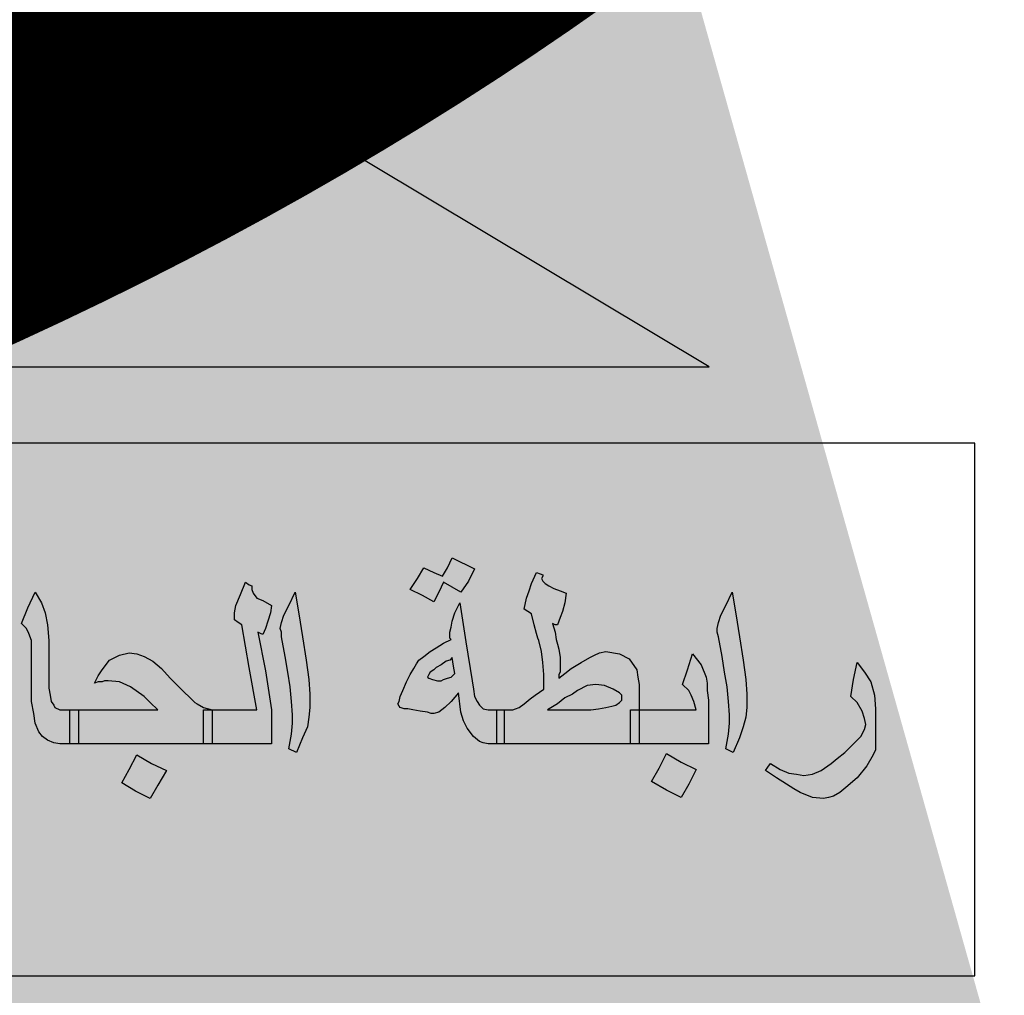
# Model space of a CAD drawing. Units: inches. Extents: x 331 to 6095, y 278 to 969.
# Drawn here: x 473 to 474, y 899 to 900 of the extents above; entities that cross this region are included whole.
import ezdxf

# ---------------------------------------------------------------- set-up
doc = ezdxf.new("R2010")
doc.units = ezdxf.units.IN
doc.header["$MEASUREMENT"] = 0
doc.styles.add('عربي', font='nasek.shx', dxfattribs={"height": 0.5})

# ---------------------------------------------------------------- blocks, each defined once
blk = doc.blocks.new('PPU1')
h = blk.add_hatch(color=256)
edge = h.paths.add_edge_path()
edge.add_ellipse((40833.03851, 30442.4981), major_axis=(1.61925, 0), ratio=0.9814198, start_angle=-50.43428, end_angle=-45.11491)
edge.add_line((40834.18119, 30441.37214), (40834.00894, 30441.54188))
edge.add_ellipse((40833.03851, 30442.4981), major_axis=(-1.37515, 0), ratio=0.9814198, start_angle=-104.20568, end_angle=134.88509, ccw=False)
edge.add_line((40833.37598, 30443.80643), (40833.37598, 30444.29659))
edge.add_ellipse((40833.03851, 30442.4981), major_axis=(-1.86335, 0), ratio=0.9814198, start_angle=259.56572, end_angle=274.89906)
edge.add_line((40832.87938, 30444.32015), (40832.90022, 30444.08146))
edge.add_ellipse((40833.03851, 30442.4981), major_axis=(1.61925, 0), ratio=0.9814198, start_angle=94.89906, end_angle=110.23239)
edge.add_line((40832.47852, 30443.98921), (40832.39411, 30444.21399))
edge.add_ellipse((40833.03851, 30442.4981), major_axis=(-1.86335, 0), ratio=0.9814198, start_angle=-69.76761, end_angle=-54.43428)
edge.add_line((40831.95471, 30443.98568), (40832.09669, 30443.79081))
edge.add_ellipse((40833.03851, 30442.4981), major_axis=(-1.61925, 0), ratio=0.9814198, start_angle=-54.43428, end_angle=-39.10094)
edge.add_line((40831.78191, 30443.50037), (40831.59248, 30443.65146))
edge.add_ellipse((40833.03851, 30442.4981), major_axis=(1.86335, 0), ratio=0.9814198, start_angle=140.89906, end_angle=156.23239)
edge.add_line((40831.33319, 30443.23513), (40831.55659, 30443.13858))
edge.add_ellipse((40833.03851, 30442.4981), major_axis=(1.61925, 0), ratio=0.9814198, start_angle=156.23239, end_angle=171.56572)
edge.add_line((40831.43677, 30442.73119), (40831.19531, 30442.76633))
edge.add_ellipse((40833.03851, 30442.4981), major_axis=(-1.86335, 0), ratio=0.9814198, start_angle=-8.43428, end_angle=6.89906)
edge.add_line((40831.18865, 30442.27843), (40831.43098, 30442.30721))
edge.add_ellipse((40833.03851, 30442.4981), major_axis=(-1.61925, 0), ratio=0.9814198, start_angle=6.89906, end_angle=22.23239)
edge.add_line((40831.53964, 30441.89682), (40831.31368, 30441.80617))
edge.add_ellipse((40833.03851, 30442.4981), major_axis=(1.86335, 0), ratio=0.9814198, start_angle=202.23239, end_angle=217.56572)
edge.add_line((40831.56151, 30441.38318), (40831.755, 30441.52923))
edge.add_ellipse((40833.03851, 30442.4981), major_axis=(-1.61925, 0), ratio=0.9814198, start_angle=37.56572, end_angle=52.89906)
edge.add_line((40832.06174, 30441.23062), (40831.91449, 30441.03955))
edge.add_ellipse((40833.03851, 30442.4981), major_axis=(-1.86335, 0), ratio=0.9814198, start_angle=52.89906, end_angle=68.23239)
edge.add_line((40832.3475, 30440.79977), (40832.43802, 30441.02225))
edge.add_ellipse((40833.03851, 30442.4981), major_axis=(-1.61925, 0), ratio=0.9814198, start_angle=68.23239, end_angle=83.56572)
edge.add_line((40832.85705, 30440.91894), (40832.82969, 30440.68089))
edge.add_ellipse((40833.03851, 30442.4981), major_axis=(-1.86335, 0), ratio=0.9814198, start_angle=83.56572, end_angle=98.89906)
edge.add_line((40833.32676, 30440.69138), (40833.289, 30440.92806))
edge.add_ellipse((40833.03851, 30442.4981), major_axis=(1.61925, 0), ratio=0.9814198, start_angle=-81.10094, end_angle=-65.76761)
edge.add_line((40833.70311, 30441.04896), (40833.8033, 30440.8305))
edge.add_ellipse((40833.03851, 30442.4981), major_axis=(1.86335, 0), ratio=0.9814198, start_angle=-65.76761, end_angle=-50.43428)
edge.add_line((40834.2254, 30441.08834), (40834.06991, 30441.27302))
h = blk.add_hatch(color=256)
h.paths.add_polyline_path([(40833.57891, 30441.7761), (40833.58413, 30441.77201), (40833.58726, 30441.77098), (40833.59143, 30441.76996), (40833.59873, 30441.76996), (40833.59873, 30441.78429), (40833.59873, 30441.79862), (40833.59143, 30441.79862), (40833.58726, 30441.79964), (40833.58413, 30441.80271), (40833.58204, 30441.80578), (40833.57996, 30441.80987), (40833.57891, 30441.81602), (40833.57787, 30441.82318), (40833.57266, 30441.85593), (40833.56744, 30441.88868), (40833.56327, 30441.88049), (40833.56119, 30441.87333), (40833.56014, 30441.86821), (40833.5591, 30441.86412), (40833.5591, 30441.86105), (40833.5591, 30441.859), (40833.56014, 30441.85798), (40833.55389, 30441.85491), (40833.54763, 30441.85081), (40833.54241, 30441.84774), (40833.5372, 30441.84365), (40833.53303, 30441.84058), (40833.53094, 30441.83751), (40833.52886, 30441.83341), (40833.52573, 30441.8283), (40833.5226, 30441.82216), (40833.51947, 30441.81499), (40833.51739, 30441.80987), (40833.51634, 30441.80578), (40833.5153, 30441.80373), (40833.51634, 30441.80169), (40833.51739, 30441.80066), (40833.52052, 30441.79964), (40833.52364, 30441.79964), (40833.52781, 30441.79862), (40833.53407, 30441.79759), (40833.54033, 30441.79657), (40833.54346, 30441.79555), (40833.54554, 30441.79555), (40833.54971, 30441.79657), (40833.55493, 30441.80066), (40833.56014, 30441.80578), (40833.5664, 30441.81295), (40833.56848, 30441.79657), (40833.57057, 30441.78941), (40833.5737, 30441.78327)])
h.paths.add_polyline_path([(40833.56014, 30441.82625), (40833.55701, 30441.82523), (40833.55389, 30441.8242), (40833.5518, 30441.82318), (40833.54867, 30441.82318), (40833.5445, 30441.8242), (40833.54137, 30441.82523), (40833.54033, 30441.82625), (40833.54137, 30441.8283), (40833.54241, 30441.83034), (40833.54554, 30441.83239), (40833.54763, 30441.83444), (40833.5518, 30441.83648), (40833.55597, 30441.83955), (40833.5591, 30441.84058), (40833.56119, 30441.84263), (40833.56223, 30441.83546), (40833.56327, 30441.82932)], flags=16)
h.paths.add_polyline_path([(40833.54971, 30441.89789), (40833.55389, 30441.90608), (40833.56119, 30441.90199), (40833.56848, 30441.89789), (40833.57474, 30441.9071), (40833.57996, 30441.91734), (40833.56119, 30441.92655), (40833.55701, 30441.91836), (40833.55284, 30441.9112), (40833.54554, 30441.91427), (40833.5372, 30441.91836), (40833.53199, 30441.90915), (40833.52573, 30441.89994), (40833.53616, 30441.89482), (40833.54554, 30441.8897)])
h.paths.add_polyline_path([(40833.4204, 30441.84365), (40833.42249, 30441.83034), (40833.42458, 30441.81806), (40833.42562, 30441.80578), (40833.42666, 30441.79452), (40833.42666, 30441.78736), (40833.42562, 30441.77815), (40833.42353, 30441.76587), (40833.42979, 30441.7628), (40833.435, 30441.77508), (40833.43917, 30441.78429), (40833.44022, 30441.79248), (40833.44126, 30441.80066), (40833.44126, 30441.81192), (40833.44022, 30441.8242), (40833.43813, 30441.84058), (40833.435, 30441.86002), (40833.43188, 30441.87947), (40833.42875, 30441.89789), (40833.42353, 30441.88663), (40833.41936, 30441.87845), (40833.41728, 30441.87231), (40833.41623, 30441.86719), (40833.41728, 30441.86412), (40833.41728, 30441.86002)])
h.paths.add_polyline_path([(40833.39642, 30441.89277), (40833.39329, 30441.89687), (40833.39225, 30441.89994), (40833.39225, 30441.90301), (40833.39016, 30441.90403), (40833.38703, 30441.90608), (40833.38286, 30441.89584), (40833.37869, 30441.88663), (40833.37765, 30441.88049), (40833.37765, 30441.87435), (40833.38078, 30441.87231), (40833.38391, 30441.87026), (40833.39016, 30441.83444), (40833.39642, 30441.79862), (40833.37452, 30441.79862), (40833.35888, 30441.79862), (40833.35888, 30441.78429), (40833.35888, 30441.76996), (40833.38078, 30441.76996), (40833.40893, 30441.76996), (40833.40893, 30441.78429), (40833.40893, 30441.79862), (40833.40372, 30441.83137), (40833.39746, 30441.86412), (40833.39955, 30441.86309), (40833.40163, 30441.86207), (40833.40372, 30441.86719), (40833.4058, 30441.87333), (40833.40789, 30441.88049), (40833.40893, 30441.88663), (40833.40163, 30441.89073)])
h.paths.add_polyline_path([(40833.31299, 30441.79862), (40833.27545, 30441.79862), (40833.24625, 30441.79862), (40833.24625, 30441.78429), (40833.24625, 30441.76996), (40833.29839, 30441.76996), (40833.35158, 30441.76996), (40833.35158, 30441.78429), (40833.35158, 30441.79862), (40833.35888, 30441.79862), (40833.35158, 30441.80066), (40833.34636, 30441.80373), (40833.34428, 30441.80476), (40833.34115, 30441.80783), (40833.33385, 30441.81499), (40833.32342, 30441.82523), (40833.31612, 30441.83341), (40833.30882, 30441.83955), (40833.30152, 30441.84365), (40833.29527, 30441.8457), (40833.28901, 30441.84672), (40833.28067, 30441.84467), (40833.27232, 30441.84058), (40833.26607, 30441.83239), (40833.26294, 30441.82727), (40833.25981, 30441.82113), (40833.26294, 30441.82216), (40833.26607, 30441.82216), (40833.26815, 30441.82318), (40833.27128, 30441.82318), (40833.28067, 30441.82216), (40833.29005, 30441.81806), (40833.30152, 30441.80987), (40833.30674, 30441.80476)])
h.paths.add_polyline_path([(40833.23061, 30441.79862), (40833.22644, 30441.80066), (40833.2254, 30441.80271), (40833.22331, 30441.80578), (40833.22227, 30441.8109), (40833.22122, 30441.81704), (40833.22122, 30441.82625), (40833.22122, 30441.83648), (40833.22122, 30441.84672), (40833.22122, 30441.85695), (40833.22018, 30441.87026), (40833.2181, 30441.88049), (40833.21497, 30441.88868), (40833.20975, 30441.89789), (40833.2035, 30441.88459), (40833.19828, 30441.87128), (40833.20245, 30441.86719), (40833.20454, 30441.86309), (40833.20663, 30441.85695), (40833.20663, 30441.84774), (40833.20663, 30441.83239), (40833.20663, 30441.81806), (40833.20663, 30441.80578), (40833.20871, 30441.79555), (40833.20975, 30441.78736), (40833.21288, 30441.78019), (40833.21601, 30441.7761), (40833.22018, 30441.77303), (40833.2254, 30441.77098), (40833.23061, 30441.76996), (40833.23895, 30441.76996), (40833.23895, 30441.78429), (40833.23895, 30441.79862)])
h.paths.add_polyline_path([(40833.29422, 30441.73005), (40833.30674, 30441.72391), (40833.31299, 30441.73516), (40833.32029, 30441.74744), (40833.30778, 30441.75359), (40833.29527, 30441.76075), (40833.28901, 30441.74847), (40833.28275, 30441.73721)])
h.paths.add_polyline_path([(40833.16908, 30441.77508), (40833.18368, 30441.77201), (40833.19515, 30441.77098), (40833.19515, 30441.78224), (40833.19515, 30441.7935), (40833.19411, 30441.80066), (40833.19307, 30441.80783), (40833.18681, 30441.82523), (40833.18264, 30441.83239), (40833.17951, 30441.83648), (40833.17638, 30441.83955), (40833.17325, 30441.84058), (40833.167, 30441.83853), (40833.16387, 30441.83648), (40833.1597, 30441.83341), (40833.15136, 30441.82318), (40833.14406, 30441.8109), (40833.13988, 30441.80476), (40833.13467, 30441.80066), (40833.12737, 30441.79964), (40833.11903, 30441.79862), (40833.1086, 30441.79862), (40833.10547, 30441.79862), (40833.10547, 30441.78429), (40833.10547, 30441.76996), (40833.1086, 30441.76996), (40833.11903, 30441.76996), (40833.12633, 30441.77098), (40833.1305, 30441.77201), (40833.13884, 30441.7761), (40833.14301, 30441.77917), (40833.14614, 30441.78327), (40833.15657, 30441.77917)])
h.paths.add_polyline_path([(40833.17013, 30441.80169), (40833.16387, 30441.80373), (40833.1597, 30441.80476), (40833.15553, 30441.8068), (40833.15761, 30441.8109), (40833.15866, 30441.81397), (40833.16074, 30441.81499), (40833.16178, 30441.81602), (40833.167, 30441.81397), (40833.17117, 30441.80987), (40833.1743, 30441.80476), (40833.17534, 30441.80169), (40833.17404, 30441.80041)], flags=16)
h.paths.add_polyline_path([(40833.0648, 30441.78429), (40833.07002, 30441.77815), (40833.07523, 30441.77405), (40833.08253, 30441.77098), (40833.08983, 30441.76996), (40833.09817, 30441.76996), (40833.09817, 30441.78429), (40833.09817, 30441.79862), (40833.08983, 30441.79862), (40833.08774, 30441.79862), (40833.08566, 30441.79964), (40833.08357, 30441.80066), (40833.08149, 30441.80271), (40833.0867, 30441.8109), (40833.08983, 30441.81602), (40833.09087, 30441.82113), (40833.09191, 30441.82625), (40833.09087, 30441.83137), (40833.08983, 30441.83546), (40833.08357, 30441.84263), (40833.0794, 30441.84467), (40833.07419, 30441.84672), (40833.06063, 30441.84774), (40833.05437, 30441.84774), (40833.04812, 30441.8457), (40833.04394, 30441.84365), (40833.03977, 30441.83955), (40833.03665, 30441.83444), (40833.03456, 30441.82932), (40833.03352, 30441.82113), (40833.03247, 30441.81295), (40833.0356, 30441.81192), (40833.03769, 30441.81192), (40833.03873, 30441.81397), (40833.03977, 30441.81499), (40833.04108, 30441.81627), (40833.04499, 30441.81499), (40833.04812, 30441.81295), (40833.0502, 30441.80885), (40833.05333, 30441.80373), (40833.04812, 30441.80169), (40833.04394, 30441.79964), (40833.03977, 30441.79862), (40833.03143, 30441.79862), (40833.0283, 30441.79862), (40833.0283, 30441.79759), (40833.0283, 30441.76996), (40833.03143, 30441.76996), (40833.03977, 30441.77098), (40833.04707, 30441.77303), (40833.0575, 30441.77712)])
h.paths.add_polyline_path([(40833.021, 30441.76996), (40833.021, 30441.78429), (40833.021, 30441.79862), (40833.02622, 30441.79862), (40833.0283, 30441.79862), (40833.0283, 30441.8068), (40833.02726, 30441.81499), (40833.02622, 30441.82113), (40833.02517, 30441.82625), (40833.021, 30441.83648), (40833.0137, 30441.8457), (40833.00953, 30441.83239), (40833.00536, 30441.82011), (40833.01057, 30441.81499), (40833.01266, 30441.8109), (40833.01579, 30441.80578), (40833.01683, 30441.79862), (40832.98972, 30441.79862), (40832.96886, 30441.79862), (40832.96886, 30441.79759), (40832.96886, 30441.76996), (40832.99493, 30441.76996)])
h.paths.add_polyline_path([(40832.96156, 30441.76996), (40832.96156, 30441.78429), (40832.96156, 30441.79862), (40832.96886, 30441.79862), (40832.96886, 30441.8068), (40832.96782, 30441.81499), (40832.96782, 30441.82113), (40832.96678, 30441.82625), (40832.9626, 30441.83648), (40832.9553, 30441.8457), (40832.95113, 30441.83239), (40832.94696, 30441.82011), (40832.95218, 30441.81499), (40832.95426, 30441.8109), (40832.95739, 30441.80578), (40832.95843, 30441.79862), (40832.93132, 30441.79862), (40832.9103, 30441.79862), (40832.91046, 30441.79657), (40832.91046, 30441.77508), (40832.91006, 30441.76996)])
h.paths.add_polyline_path([(40832.96156, 30441.7413), (40832.96782, 30441.75154), (40832.95843, 30441.75666), (40832.94801, 30441.7628), (40832.94383, 30441.75359), (40832.93966, 30441.7454), (40832.93236, 30441.74949), (40832.92402, 30441.75359), (40832.91881, 30441.74335), (40832.91255, 30441.73312), (40832.92298, 30441.728), (40832.93236, 30441.72288), (40832.93653, 30441.73107), (40832.94071, 30441.73926), (40832.94905, 30441.73516), (40832.95635, 30441.73107)])
h.paths.add_polyline_path([(40832.9772, 30441.74335), (40832.97199, 30441.73312), (40832.98138, 30441.728), (40832.99076, 30441.72288), (40832.99598, 30441.73107), (40833.00015, 30441.73926), (40833.00745, 30441.73516), (40833.01475, 30441.73107), (40833.021, 30441.7413), (40833.02622, 30441.75154), (40833.01683, 30441.75666), (40833.00745, 30441.7628), (40833.00327, 30441.75359), (40832.99806, 30441.7454), (40832.99076, 30441.74949), (40832.98242, 30441.75359)])
h = blk.add_hatch(color=256)
h.paths.add_polyline_path([(40833.8928, 30441.73312), (40833.90219, 30441.7413), (40833.91053, 30441.75154), (40833.91574, 30441.76075), (40833.91783, 30441.76484), (40833.91783, 30441.76791), (40833.91783, 30441.78327), (40833.91783, 30441.79964), (40833.91679, 30441.8109), (40833.91366, 30441.82216), (40833.90845, 30441.83034), (40833.90219, 30441.83853), (40833.89906, 30441.8242), (40833.89697, 30441.80987), (40833.90219, 30441.80476), (40833.90636, 30441.79759), (40833.90845, 30441.79145), (40833.90949, 30441.78634), (40833.90845, 30441.78224), (40833.90532, 30441.7761), (40833.89906, 30441.76996), (40833.89176, 30441.7628), (40833.8855, 30441.75768), (40833.88029, 30441.75359), (40833.87195, 30441.74744), (40833.86465, 30441.74437), (40833.85735, 30441.74335), (40833.85109, 30441.74437), (40833.84483, 30441.7454), (40833.83753, 30441.74847), (40833.82919, 30441.75359), (40833.8271, 30441.75051), (40833.82502, 30441.74744), (40833.8344, 30441.7413), (40833.84275, 30441.73619), (40833.849, 30441.73209), (40833.85422, 30441.72902), (40833.86465, 30441.72493), (40833.87403, 30441.72391), (40833.8782, 30441.72493), (40833.88237, 30441.72595), (40833.88759, 30441.72902)])
h.paths.add_polyline_path([(40833.79269, 30441.81806), (40833.79373, 30441.80578), (40833.79478, 30441.79452), (40833.79478, 30441.78736), (40833.79373, 30441.77815), (40833.79165, 30441.76587), (40833.79791, 30441.7628), (40833.80312, 30441.77508), (40833.80625, 30441.78429), (40833.80833, 30441.79248), (40833.80938, 30441.80066), (40833.80938, 30441.81192), (40833.80833, 30441.8242), (40833.80625, 30441.84058), (40833.80312, 30441.86002), (40833.79999, 30441.87947), (40833.79686, 30441.89789), (40833.79165, 30441.88663), (40833.78748, 30441.87845), (40833.78539, 30441.87231), (40833.78435, 30441.86719), (40833.78435, 30441.86412), (40833.78539, 30441.86002), (40833.78852, 30441.84365), (40833.79061, 30441.83034)])
h.paths.add_polyline_path([(40833.77705, 30441.76996), (40833.77705, 30441.79759), (40833.77705, 30441.8068), (40833.77601, 30441.81499), (40833.77601, 30441.82113), (40833.77496, 30441.82625), (40833.77079, 30441.83648), (40833.76349, 30441.8457), (40833.75932, 30441.83239), (40833.75515, 30441.82011), (40833.76036, 30441.81499), (40833.76245, 30441.8109), (40833.76454, 30441.80578), (40833.76662, 30441.79862), (40833.73951, 30441.79862), (40833.71865, 30441.79862), (40833.71865, 30441.79555), (40833.71865, 30441.76996)])
h.paths.add_polyline_path([(40833.71761, 30441.82625), (40833.71657, 30441.83239), (40833.71031, 30441.8416), (40833.70197, 30441.8457), (40833.6905, 30441.84774), (40833.68528, 30441.84672), (40833.68111, 30441.84467), (40833.67694, 30441.84263), (40833.66964, 30441.83853), (40833.6613, 30441.83341), (40833.65608, 30441.82932), (40833.65087, 30441.82523), (40833.65087, 30441.8283), (40833.65191, 30441.83034), (40833.65191, 30441.83239), (40833.65191, 30441.83546), (40833.65191, 30441.84263), (40833.65087, 30441.84979), (40833.64983, 30441.85388), (40833.64878, 30441.85798), (40833.64774, 30441.86412), (40833.64565, 30441.87128), (40833.64774, 30441.87026), (40833.64983, 30441.87026), (40833.65191, 30441.8764), (40833.654, 30441.88152), (40833.65608, 30441.88868), (40833.65712, 30441.89687), (40833.65191, 30441.89891), (40833.6467, 30441.90096), (40833.64253, 30441.90301), (40833.6394, 30441.90506), (40833.63731, 30441.9071), (40833.63627, 30441.90915), (40833.63731, 30441.9112), (40833.63731, 30441.91222), (40833.63523, 30441.91324), (40833.6321, 30441.91427), (40833.62793, 30441.90506), (40833.62584, 30441.89891), (40833.62375, 30441.89277), (40833.62167, 30441.88356), (40833.6248, 30441.88152), (40833.62793, 30441.87947), (40833.63001, 30441.87026), (40833.6321, 30441.86309), (40833.63314, 30441.859), (40833.63418, 30441.85695), (40833.63627, 30441.84774), (40833.63731, 30441.83853), (40833.63835, 30441.8283), (40833.63835, 30441.81602), (40833.63105, 30441.8109), (40833.62688, 30441.80783), (40833.62167, 30441.80373), (40833.6175, 30441.80066), (40833.61437, 30441.79964), (40833.61228, 30441.79862), (40833.60498, 30441.79862), (40833.60498, 30441.78429), (40833.60498, 30441.76996), (40833.65921, 30441.76996), (40833.71135, 30441.76996), (40833.71135, 30441.78429), (40833.71135, 30441.79862), (40833.71865, 30441.79862), (40833.71865, 30441.82011)])
h.paths.add_polyline_path([(40833.70197, 30441.81295), (40833.70405, 30441.8109), (40833.70405, 30441.80987), (40833.70405, 30441.8068), (40833.70197, 30441.80476), (40833.69884, 30441.80271), (40833.69571, 30441.80169), (40833.6905, 30441.80066), (40833.68424, 30441.79964), (40833.67798, 30441.79862), (40833.66964, 30441.79862), (40833.64148, 30441.79862), (40833.64983, 30441.80373), (40833.65608, 30441.80885), (40833.66234, 30441.81192), (40833.66651, 30441.81499), (40833.67485, 30441.81909), (40833.68215, 30441.82011), (40833.68945, 30441.81909), (40833.69675, 30441.81602)], flags=16)
h.paths.add_polyline_path([(40833.74159, 30441.76177), (40833.73534, 30441.74949), (40833.72908, 30441.73823), (40833.74159, 30441.73107), (40833.75411, 30441.72493), (40833.76036, 30441.73619), (40833.76662, 30441.74847), (40833.75411, 30441.75461)])
for p, q in [((40833.39824, 30442.31473), (40832.24902, 30442.31473)), ((40833.77746, 30442.08751), (40833.39824, 30442.31473)), ((40832.24902, 30442.08751), (40833.77746, 30442.08751)), ((40834.00137, 30442.02316), (40832.24902, 30442.02316)), ((40834.00137, 30441.57463), (40834.00137, 30442.02316)), ((40833.55701, 30441.91836), (40833.56119, 30441.92655)), ((40833.56119, 30441.92655), (40833.57996, 30441.91734)), ((40833.53199, 30441.90915), (40833.5372, 30441.91836)), ((40833.5372, 30441.91836), (40833.54554, 30441.91427)), ((40833.54554, 30441.91427), (40833.55284, 30441.9112)), ((40833.55284, 30441.9112), (40833.55701, 30441.91836)), ((40833.57996, 30441.91734), (40833.57474, 30441.9071)), ((40833.57996, 30441.91734), (40833.57996, 30441.91734)), ((40833.62793, 30441.90506), (40833.6321, 30441.91427)), ((40833.6321, 30441.91427), (40833.63523, 30441.91324)), ((40833.63523, 30441.91324), (40833.63731, 30441.91222)), ((40833.63731, 30441.9112), (40833.63627, 30441.90915)), ((40833.63731, 30441.91222), (40833.63731, 30441.9112)), ((40833.38286, 30441.89584), (40833.38703, 30441.90608)), ((40833.38703, 30441.90608), (40833.39016, 30441.90403)), ((40833.39016, 30441.90403), (40833.39225, 30441.90301)), ((40833.39225, 30441.90301), (40833.39225, 30441.90199)), ((40833.52573, 30441.89994), (40833.53199, 30441.90915)), ((40833.55389, 30441.90608), (40833.54971, 30441.89789)), ((40833.56119, 30441.90199), (40833.55389, 30441.90608)), ((40833.57474, 30441.9071), (40833.56848, 30441.89789)), ((40833.62584, 30441.89891), (40833.62793, 30441.90506)), ((40833.63627, 30441.90915), (40833.63731, 30441.9071)), ((40833.63731, 30441.9071), (40833.6394, 30441.90506)), ((40833.6394, 30441.90506), (40833.64253, 30441.90301)), ((40833.64253, 30441.90301), (40833.6467, 30441.90096)), ((40833.2035, 30441.88459), (40833.20975, 30441.89789)), ((40833.20975, 30441.89789), (40833.21497, 30441.88868)), ((40833.37869, 30441.88663), (40833.38286, 30441.89584)), ((40833.39225, 30441.90199), (40833.39225, 30441.89994)), ((40833.39225, 30441.89994), (40833.39329, 30441.89687)), ((40833.39329, 30441.89687), (40833.39642, 30441.89277)), ((40833.42353, 30441.88663), (40833.42875, 30441.89789)), ((40833.42875, 30441.89789), (40833.43188, 30441.87947)), ((40833.53616, 30441.89482), (40833.52573, 30441.89994)), ((40833.54554, 30441.8897), (40833.53616, 30441.89482)), ((40833.54971, 30441.89789), (40833.54554, 30441.8897)), ((40833.56848, 30441.89789), (40833.56119, 30441.90199)), ((40833.62375, 30441.89277), (40833.62584, 30441.89891)), ((40833.6467, 30441.90096), (40833.65191, 30441.89891)), ((40833.65191, 30441.89891), (40833.65712, 30441.89687)), ((40833.65712, 30441.89687), (40833.65608, 30441.88868)), ((40833.79165, 30441.88663), (40833.79686, 30441.89789)), ((40833.79686, 30441.89789), (40833.79999, 30441.87947)), ((40833.21497, 30441.88868), (40833.2181, 30441.88049)), ((40833.37765, 30441.88049), (40833.37869, 30441.88663)), ((40833.39642, 30441.89277), (40833.40163, 30441.89073)), ((40833.40163, 30441.89073), (40833.40893, 30441.88663)), ((40833.40893, 30441.88663), (40833.40789, 30441.88049)), ((40833.41936, 30441.87845), (40833.42353, 30441.88663)), ((40833.56327, 30441.88049), (40833.56744, 30441.88868)), ((40833.56744, 30441.88868), (40833.57266, 30441.85593)), ((40833.62167, 30441.88356), (40833.62375, 30441.89277)), ((40833.65608, 30441.88868), (40833.654, 30441.88152)), ((40833.78748, 30441.87845), (40833.79165, 30441.88663)), ((40833.19828, 30441.87128), (40833.2035, 30441.88459)), ((40833.2181, 30441.88049), (40833.22018, 30441.87026)), ((40833.37765, 30441.87435), (40833.37765, 30441.88049)), ((40833.40789, 30441.88049), (40833.4058, 30441.87333)), ((40833.41728, 30441.87231), (40833.41936, 30441.87845)), ((40833.43188, 30441.87947), (40833.435, 30441.86002)), ((40833.56119, 30441.87333), (40833.56327, 30441.88049)), ((40833.6248, 30441.88152), (40833.62167, 30441.88356)), ((40833.62793, 30441.87947), (40833.6248, 30441.88152)), ((40833.63001, 30441.87026), (40833.62793, 30441.87947)), ((40833.654, 30441.88152), (40833.65191, 30441.8764)), ((40833.78539, 30441.87231), (40833.78748, 30441.87845)), ((40833.79999, 30441.87947), (40833.80312, 30441.86002)), ((40833.20245, 30441.86719), (40833.19828, 30441.87128)), ((40833.22018, 30441.87026), (40833.22122, 30441.85695)), ((40833.38078, 30441.87231), (40833.37765, 30441.87435)), ((40833.38391, 30441.87026), (40833.38078, 30441.87231)), ((40833.39016, 30441.83444), (40833.38391, 30441.87026)), ((40833.4058, 30441.87333), (40833.40372, 30441.86719)), ((40833.41623, 30441.86719), (40833.41728, 30441.87231)), ((40833.56014, 30441.86821), (40833.56119, 30441.87333)), ((40833.6321, 30441.86309), (40833.63001, 30441.87026)), ((40833.64774, 30441.87026), (40833.64565, 30441.87128)), ((40833.64565, 30441.87128), (40833.64774, 30441.86412)), ((40833.64983, 30441.87026), (40833.64774, 30441.87026)), ((40833.65191, 30441.8764), (40833.64983, 30441.87026)), ((40833.78435, 30441.86719), (40833.78539, 30441.87231)), ((40833.20454, 30441.86309), (40833.20245, 30441.86719)), ((40833.20663, 30441.85695), (40833.20454, 30441.86309)), ((40833.39955, 30441.86309), (40833.39746, 30441.86412)), ((40833.39746, 30441.86412), (40833.40372, 30441.83137)), ((40833.40163, 30441.86207), (40833.39955, 30441.86309)), ((40833.40372, 30441.86719), (40833.40163, 30441.86207)), ((40833.41728, 30441.86412), (40833.41623, 30441.86719)), ((40833.41728, 30441.86002), (40833.41728, 30441.86412)), ((40833.5591, 30441.86412), (40833.56014, 30441.86821)), ((40833.5591, 30441.86105), (40833.5591, 30441.86412)), ((40833.5591, 30441.859), (40833.5591, 30441.86105)), ((40833.63314, 30441.859), (40833.6321, 30441.86309)), ((40833.64774, 30441.86412), (40833.64878, 30441.85798)), ((40833.78435, 30441.86412), (40833.78435, 30441.86719)), ((40833.78539, 30441.86002), (40833.78435, 30441.86412)), ((40833.20663, 30441.84774), (40833.20663, 30441.85695)), ((40833.22122, 30441.85695), (40833.22122, 30441.84672)), ((40833.4204, 30441.84365), (40833.41728, 30441.86002)), ((40833.435, 30441.86002), (40833.43813, 30441.84058)), ((40833.54763, 30441.85081), (40833.55389, 30441.85491)), ((40833.55389, 30441.85491), (40833.56014, 30441.85798)), ((40833.56014, 30441.85798), (40833.5591, 30441.859)), ((40833.57266, 30441.85593), (40833.57787, 30441.82318)), ((40833.63418, 30441.85695), (40833.63314, 30441.859)), ((40833.63627, 30441.84774), (40833.63418, 30441.85695)), ((40833.64878, 30441.85798), (40833.64983, 30441.85388)), ((40833.64983, 30441.85388), (40833.65087, 30441.84979)), ((40833.78852, 30441.84365), (40833.78539, 30441.86002)), ((40833.80312, 30441.86002), (40833.80625, 30441.84058)), ((40833.20663, 30441.83239), (40833.20663, 30441.84774)), ((40833.22122, 30441.84672), (40833.22122, 30441.83648)), ((40833.27232, 30441.84058), (40833.28067, 30441.84467)), ((40833.28067, 30441.84467), (40833.28901, 30441.84672)), ((40833.28901, 30441.84672), (40833.29527, 30441.8457)), ((40833.29527, 30441.8457), (40833.30152, 30441.84365)), ((40833.5372, 30441.84365), (40833.54241, 30441.84774)), ((40833.54241, 30441.84774), (40833.54763, 30441.85081)), ((40833.63731, 30441.83853), (40833.63627, 30441.84774)), ((40833.65087, 30441.84979), (40833.65191, 30441.84263)), ((40833.67694, 30441.84263), (40833.68111, 30441.84467)), ((40833.68111, 30441.84467), (40833.68528, 30441.84672)), ((40833.68528, 30441.84672), (40833.6905, 30441.84774)), ((40833.6905, 30441.84774), (40833.70197, 30441.8457)), ((40833.70197, 30441.8457), (40833.71031, 30441.8416)), ((40833.75932, 30441.83239), (40833.76349, 30441.8457)), ((40833.76349, 30441.8457), (40833.77079, 30441.83648)), ((40833.22122, 30441.83648), (40833.22122, 30441.82625)), ((40833.26607, 30441.83239), (40833.27232, 30441.84058)), ((40833.30152, 30441.84365), (40833.30882, 30441.83955)), ((40833.30882, 30441.83955), (40833.31612, 30441.83341)), ((40833.42249, 30441.83034), (40833.4204, 30441.84365)), ((40833.43813, 30441.84058), (40833.44022, 30441.8242)), ((40833.52886, 30441.83341), (40833.53094, 30441.83751)), ((40833.53094, 30441.83751), (40833.53303, 30441.84058)), ((40833.53303, 30441.84058), (40833.5372, 30441.84365)), ((40833.5518, 30441.83648), (40833.54763, 30441.83444)), ((40833.55597, 30441.83955), (40833.5518, 30441.83648)), ((40833.5591, 30441.84058), (40833.55597, 30441.83955)), ((40833.56119, 30441.84263), (40833.5591, 30441.84058)), ((40833.56223, 30441.83546), (40833.56119, 30441.84263)), ((40833.63835, 30441.8283), (40833.63731, 30441.83853)), ((40833.65191, 30441.84263), (40833.65191, 30441.83648)), ((40833.65191, 30441.83648), (40833.65191, 30441.83546)), ((40833.6613, 30441.83341), (40833.66964, 30441.83853)), ((40833.66964, 30441.83853), (40833.67694, 30441.84263)), ((40833.71031, 30441.8416), (40833.71657, 30441.83239)), ((40833.77079, 30441.83648), (40833.77496, 30441.82625)), ((40833.79061, 30441.83034), (40833.78852, 30441.84365)), ((40833.80625, 30441.84058), (40833.80833, 30441.8242)), ((40833.89906, 30441.8242), (40833.90219, 30441.83853)), ((40833.90219, 30441.83853), (40833.90845, 30441.83034)), ((40833.20663, 30441.81806), (40833.20663, 30441.83239)), ((40833.26294, 30441.82727), (40833.26607, 30441.83239)), ((40833.31612, 30441.83341), (40833.32342, 30441.82523)), ((40833.39642, 30441.79862), (40833.39016, 30441.83444)), ((40833.40372, 30441.83137), (40833.40893, 30441.79862)), ((40833.42458, 30441.81806), (40833.42249, 30441.83034)), ((40833.5226, 30441.82216), (40833.52573, 30441.8283)), ((40833.52573, 30441.8283), (40833.52886, 30441.83341)), ((40833.54137, 30441.8283), (40833.54033, 30441.82625)), ((40833.54241, 30441.83034), (40833.54137, 30441.8283)), ((40833.54554, 30441.83239), (40833.54241, 30441.83034)), ((40833.54763, 30441.83444), (40833.54554, 30441.83239)), ((40833.56014, 30441.82625), (40833.56327, 30441.82932)), ((40833.56327, 30441.82932), (40833.56223, 30441.83546)), ((40833.56327, 30441.82932), (40833.56327, 30441.82932)), ((40833.63835, 30441.81602), (40833.63835, 30441.8283)), ((40833.65191, 30441.83034), (40833.65087, 30441.8283)), ((40833.65087, 30441.82523), (40833.65608, 30441.82932)), ((40833.65087, 30441.8283), (40833.65087, 30441.82523)), ((40833.65191, 30441.83546), (40833.65191, 30441.83546)), ((40833.65191, 30441.83546), (40833.65191, 30441.83239)), ((40833.65191, 30441.83239), (40833.65191, 30441.83034)), ((40833.65608, 30441.82932), (40833.6613, 30441.83341)), ((40833.71657, 30441.83239), (40833.71761, 30441.82625)), ((40833.75515, 30441.82011), (40833.75932, 30441.83239)), ((40833.79269, 30441.81806), (40833.79061, 30441.83034)), ((40833.90845, 30441.83034), (40833.91366, 30441.82216)), ((40833.22122, 30441.82625), (40833.22122, 30441.81704)), ((40833.25981, 30441.82113), (40833.26294, 30441.82727)), ((40833.26294, 30441.82216), (40833.25981, 30441.82113)), ((40833.26607, 30441.82216), (40833.26294, 30441.82216)), ((40833.26815, 30441.82318), (40833.26607, 30441.82216)), ((40833.27128, 30441.82318), (40833.26815, 30441.82318)), ((40833.28067, 30441.82216), (40833.27128, 30441.82318)), ((40833.29005, 30441.81806), (40833.28067, 30441.82216)), ((40833.32342, 30441.82523), (40833.33385, 30441.81499)), ((40833.44022, 30441.8242), (40833.44126, 30441.81192)), ((40833.51947, 30441.81499), (40833.5226, 30441.82216)), ((40833.54033, 30441.82625), (40833.54137, 30441.82523)), ((40833.54137, 30441.82523), (40833.5445, 30441.8242)), ((40833.5445, 30441.8242), (40833.54867, 30441.82318)), ((40833.54867, 30441.82318), (40833.5518, 30441.82318)), ((40833.5518, 30441.82318), (40833.55389, 30441.8242)), ((40833.55389, 30441.8242), (40833.55701, 30441.82523)), ((40833.55701, 30441.82523), (40833.56014, 30441.82625)), ((40833.57787, 30441.82318), (40833.57891, 30441.81602)), ((40833.68215, 30441.82011), (40833.67485, 30441.81909)), ((40833.68945, 30441.81909), (40833.68215, 30441.82011)), ((40833.71761, 30441.82625), (40833.71865, 30441.82011)), ((40833.71865, 30441.82011), (40833.71865, 30441.79555)), ((40833.76036, 30441.81499), (40833.75515, 30441.82011)), ((40833.77496, 30441.82625), (40833.77601, 30441.82113)), ((40833.77601, 30441.82113), (40833.77601, 30441.81499)), ((40833.80833, 30441.8242), (40833.80938, 30441.81192)), ((40833.89697, 30441.80987), (40833.89906, 30441.8242)), ((40833.91366, 30441.82216), (40833.91679, 30441.8109)), ((40833.20663, 30441.80578), (40833.20663, 30441.81806)), ((40833.22122, 30441.81704), (40833.22227, 30441.8109)), ((40833.22227, 30441.8109), (40833.22331, 30441.80578)), ((40833.30152, 30441.80987), (40833.29005, 30441.81806)), ((40833.33385, 30441.81499), (40833.34115, 30441.80783)), ((40833.42562, 30441.80578), (40833.42458, 30441.81806)), ((40833.44126, 30441.81192), (40833.44126, 30441.80066)), ((40833.51739, 30441.80987), (40833.51947, 30441.81499)), ((40833.5664, 30441.81295), (40833.56014, 30441.80578)), ((40833.56848, 30441.79657), (40833.5664, 30441.81295)), ((40833.57891, 30441.81602), (40833.57996, 30441.80987)), ((40833.62688, 30441.80783), (40833.63105, 30441.8109)), ((40833.63105, 30441.8109), (40833.63835, 30441.81602)), ((40833.66234, 30441.81192), (40833.65608, 30441.80885)), ((40833.66651, 30441.81499), (40833.66234, 30441.81192)), ((40833.67485, 30441.81909), (40833.66651, 30441.81499)), ((40833.69675, 30441.81602), (40833.68945, 30441.81909)), ((40833.70197, 30441.81295), (40833.69675, 30441.81602)), ((40833.70405, 30441.8109), (40833.70197, 30441.81295)), ((40833.70405, 30441.80987), (40833.70405, 30441.8109)), ((40833.76245, 30441.8109), (40833.76036, 30441.81499)), ((40833.76454, 30441.80578), (40833.76245, 30441.8109)), ((40833.77601, 30441.81499), (40833.77705, 30441.8068)), ((40833.79373, 30441.80578), (40833.79269, 30441.81806)), ((40833.80938, 30441.81192), (40833.80938, 30441.80066)), ((40833.91679, 30441.8109), (40833.91783, 30441.79964)), ((40833.20871, 30441.79555), (40833.20663, 30441.80578)), ((40833.22331, 30441.80578), (40833.2254, 30441.80271)), ((40833.2254, 30441.80271), (40833.22644, 30441.80066)), ((40833.30674, 30441.80476), (40833.30152, 30441.80987)), ((40833.31299, 30441.79862), (40833.30674, 30441.80476)), ((40833.34115, 30441.80783), (40833.34428, 30441.80476)), ((40833.34428, 30441.80476), (40833.34636, 30441.80373)), ((40833.34636, 30441.80373), (40833.35158, 30441.80066)), ((40833.42666, 30441.79452), (40833.42562, 30441.80578)), ((40833.5153, 30441.80373), (40833.51634, 30441.80578)), ((40833.51634, 30441.80169), (40833.5153, 30441.80373)), ((40833.51634, 30441.80578), (40833.51739, 30441.80987)), ((40833.56014, 30441.80578), (40833.55493, 30441.80066)), ((40833.57996, 30441.80987), (40833.58204, 30441.80578)), ((40833.58204, 30441.80578), (40833.58413, 30441.80271)), ((40833.58413, 30441.80271), (40833.58726, 30441.79964)), ((40833.6175, 30441.80066), (40833.62167, 30441.80373)), ((40833.62167, 30441.80373), (40833.62688, 30441.80783)), ((40833.64983, 30441.80373), (40833.64148, 30441.79862)), ((40833.65608, 30441.80885), (40833.64983, 30441.80373)), ((40833.69571, 30441.80169), (40833.69884, 30441.80271)), ((40833.69884, 30441.80271), (40833.70197, 30441.80476)), ((40833.70197, 30441.80476), (40833.70405, 30441.8068)), ((40833.70405, 30441.8068), (40833.70405, 30441.80987)), ((40833.70405, 30441.80987), (40833.70405, 30441.80987)), ((40833.76662, 30441.79862), (40833.76454, 30441.80578)), ((40833.77705, 30441.8068), (40833.77705, 30441.79759)), ((40833.79478, 30441.79452), (40833.79373, 30441.80578)), ((40833.90219, 30441.80476), (40833.89697, 30441.80987)), ((40833.90636, 30441.79759), (40833.90219, 30441.80476)), ((40833.20975, 30441.78736), (40833.20871, 30441.79555)), ((40833.22644, 30441.80066), (40833.23061, 30441.79862)), ((40833.23061, 30441.79862), (40833.24625, 30441.79862)), ((40833.23895, 30441.78429), (40833.23895, 30441.79862)), ((40833.23895, 30441.79862), (40833.27545, 30441.79862)), ((40833.24625, 30441.79862), (40833.24625, 30441.78429)), ((40833.27545, 30441.79862), (40833.31299, 30441.79862)), ((40833.35158, 30441.80066), (40833.35888, 30441.79862)), ((40833.35158, 30441.78429), (40833.35158, 30441.79862)), ((40833.35158, 30441.79862), (40833.37452, 30441.79862)), ((40833.35888, 30441.79862), (40833.35888, 30441.78429)), ((40833.37452, 30441.79862), (40833.39642, 30441.79862)), ((40833.40893, 30441.79862), (40833.40893, 30441.78429)), ((40833.42666, 30441.78736), (40833.42666, 30441.79452)), ((40833.44126, 30441.80066), (40833.44022, 30441.79248)), ((40833.44126, 30441.80066), (40833.44126, 30441.80066)), ((40833.51739, 30441.80066), (40833.51634, 30441.80169)), ((40833.52052, 30441.79964), (40833.51739, 30441.80066)), ((40833.52364, 30441.79964), (40833.52052, 30441.79964)), ((40833.52781, 30441.79862), (40833.52364, 30441.79964)), ((40833.53407, 30441.79759), (40833.52781, 30441.79862)), ((40833.54033, 30441.79657), (40833.53407, 30441.79759)), ((40833.54346, 30441.79555), (40833.54033, 30441.79657)), ((40833.54554, 30441.79555), (40833.54346, 30441.79555)), ((40833.54971, 30441.79657), (40833.54554, 30441.79555)), ((40833.55493, 30441.80066), (40833.54971, 30441.79657)), ((40833.57057, 30441.78941), (40833.56848, 30441.79657)), ((40833.58726, 30441.79964), (40833.59143, 30441.79862)), ((40833.59143, 30441.79862), (40833.59768, 30441.79862)), ((40833.59768, 30441.79862), (40833.60498, 30441.79862)), ((40833.59873, 30441.78429), (40833.59873, 30441.79862)), ((40833.59873, 30441.79862), (40833.60603, 30441.79862)), ((40833.60498, 30441.79862), (40833.60498, 30441.78429)), ((40833.60603, 30441.79862), (40833.61228, 30441.79862)), ((40833.61228, 30441.79862), (40833.61437, 30441.79964)), ((40833.61437, 30441.79964), (40833.6175, 30441.80066)), ((40833.64148, 30441.79862), (40833.66964, 30441.79862)), ((40833.66964, 30441.79862), (40833.67798, 30441.79862)), ((40833.67798, 30441.79862), (40833.68424, 30441.79964)), ((40833.68424, 30441.79964), (40833.6905, 30441.80066)), ((40833.6905, 30441.80066), (40833.69571, 30441.80169)), ((40833.71135, 30441.78429), (40833.71135, 30441.79862)), ((40833.71135, 30441.79862), (40833.73951, 30441.79862)), ((40833.71865, 30441.79555), (40833.71865, 30441.76996)), ((40833.73951, 30441.79862), (40833.76662, 30441.79862)), ((40833.77705, 30441.79759), (40833.77705, 30441.76996)), ((40833.79478, 30441.78736), (40833.79478, 30441.79452)), ((40833.80938, 30441.80066), (40833.80833, 30441.79248)), ((40833.80938, 30441.80066), (40833.80938, 30441.80066)), ((40833.90845, 30441.79145), (40833.90636, 30441.79759)), ((40833.91783, 30441.79964), (40833.91783, 30441.78327)), ((40833.21288, 30441.78019), (40833.20975, 30441.78736)), ((40833.42562, 30441.77815), (40833.42666, 30441.78736)), ((40833.44022, 30441.79248), (40833.43917, 30441.78429)), ((40833.5737, 30441.78327), (40833.57057, 30441.78941)), ((40833.79373, 30441.77815), (40833.79478, 30441.78736)), ((40833.80833, 30441.79248), (40833.80625, 30441.78429)), ((40833.90949, 30441.78634), (40833.90845, 30441.79145)), ((40833.90845, 30441.78224), (40833.90949, 30441.78634)), ((40833.21601, 30441.7761), (40833.21288, 30441.78019)), ((40833.23895, 30441.76996), (40833.23895, 30441.78429)), ((40833.24625, 30441.78429), (40833.24625, 30441.76996)), ((40833.35158, 30441.76996), (40833.35158, 30441.78429)), ((40833.35888, 30441.78429), (40833.35888, 30441.76996)), ((40833.40893, 30441.78429), (40833.40893, 30441.76996)), ((40833.42353, 30441.76587), (40833.42562, 30441.77815)), ((40833.43917, 30441.78429), (40833.435, 30441.77508)), ((40833.57891, 30441.7761), (40833.5737, 30441.78327)), ((40833.59873, 30441.76996), (40833.59873, 30441.78429)), ((40833.60498, 30441.78429), (40833.60498, 30441.76996)), ((40833.71135, 30441.76996), (40833.71135, 30441.78429)), ((40833.79165, 30441.76587), (40833.79373, 30441.77815)), ((40833.80625, 30441.78429), (40833.80312, 30441.77508)), ((40833.90532, 30441.7761), (40833.90845, 30441.78224)), ((40833.91783, 30441.78327), (40833.91783, 30441.76791)), ((40833.22018, 30441.77303), (40833.21601, 30441.7761)), ((40833.2254, 30441.77098), (40833.22018, 30441.77303)), ((40833.23061, 30441.76996), (40833.2254, 30441.77098)), ((40833.24625, 30441.76996), (40833.23061, 30441.76996)), ((40833.29839, 30441.76996), (40833.23895, 30441.76996)), ((40833.24625, 30441.76996), (40833.24625, 30441.76996)), ((40833.35888, 30441.76996), (40833.29839, 30441.76996)), ((40833.38078, 30441.76996), (40833.35158, 30441.76996)), ((40833.35888, 30441.76996), (40833.35888, 30441.76996)), ((40833.40893, 30441.76996), (40833.38078, 30441.76996)), ((40833.40893, 30441.76996), (40833.40893, 30441.76996)), ((40833.435, 30441.77508), (40833.42979, 30441.7628)), ((40833.58413, 30441.77201), (40833.57891, 30441.7761)), ((40833.58726, 30441.77098), (40833.58413, 30441.77201)), ((40833.59143, 30441.76996), (40833.58726, 30441.77098)), ((40833.59768, 30441.76996), (40833.59143, 30441.76996)), ((40833.60498, 30441.76996), (40833.59768, 30441.76996)), ((40833.65921, 30441.76996), (40833.59873, 30441.76996)), ((40833.60498, 30441.76996), (40833.60498, 30441.76996)), ((40833.71865, 30441.76996), (40833.65921, 30441.76996)), ((40833.77705, 30441.76996), (40833.71135, 30441.76996)), ((40833.71865, 30441.76996), (40833.71865, 30441.76996)), ((40833.77705, 30441.76996), (40833.77705, 30441.76996)), ((40833.80312, 30441.77508), (40833.79791, 30441.7628)), ((40833.89176, 30441.7628), (40833.89906, 30441.76996)), ((40833.89906, 30441.76996), (40833.90532, 30441.7761)), ((40833.42979, 30441.7628), (40833.42353, 30441.76587)), ((40833.73534, 30441.74949), (40833.74159, 30441.76177)), ((40833.74159, 30441.76177), (40833.75411, 30441.75461)), ((40833.79791, 30441.7628), (40833.79165, 30441.76587)), ((40833.8855, 30441.75768), (40833.89176, 30441.7628)), ((40833.91783, 30441.76484), (40833.91574, 30441.76075)), ((40833.91783, 30441.76791), (40833.91783, 30441.76484)), ((40833.91783, 30441.76791), (40833.91783, 30441.76791)), ((40833.28901, 30441.74847), (40833.29527, 30441.76075)), ((40833.29527, 30441.76075), (40833.30778, 30441.75359)), ((40833.30778, 30441.75359), (40833.32029, 30441.74744)), ((40833.75411, 30441.75461), (40833.76662, 30441.74847)), ((40833.8271, 30441.75051), (40833.82919, 30441.75359)), ((40833.82919, 30441.75359), (40833.83753, 30441.74847)), ((40833.87195, 30441.74744), (40833.88029, 30441.75359)), ((40833.88029, 30441.75359), (40833.8855, 30441.75768)), ((40833.91574, 30441.76075), (40833.91053, 30441.75154)), ((40833.28275, 30441.73721), (40833.28901, 30441.74847)), ((40833.32029, 30441.74744), (40833.31299, 30441.73516)), ((40833.32029, 30441.74744), (40833.32029, 30441.74744)), ((40833.72908, 30441.73823), (40833.73534, 30441.74949)), ((40833.76662, 30441.74847), (40833.76036, 30441.73619)), ((40833.76662, 30441.74847), (40833.76662, 30441.74847)), ((40833.82502, 30441.74744), (40833.8271, 30441.75051)), ((40833.8344, 30441.7413), (40833.82502, 30441.74744)), ((40833.83753, 30441.74847), (40833.84483, 30441.7454)), ((40833.84483, 30441.7454), (40833.85109, 30441.74437)), ((40833.86465, 30441.74437), (40833.87195, 30441.74744)), ((40833.91053, 30441.75154), (40833.90219, 30441.7413)), ((40833.29422, 30441.73005), (40833.28275, 30441.73721)), ((40833.74159, 30441.73107), (40833.72908, 30441.73823)), ((40833.84275, 30441.73619), (40833.8344, 30441.7413)), ((40833.85109, 30441.74437), (40833.85735, 30441.74335)), ((40833.85735, 30441.74335), (40833.86465, 30441.74437)), ((40833.90219, 30441.7413), (40833.8928, 30441.73312)), ((40833.30674, 30441.72391), (40833.29422, 30441.73005)), ((40833.31299, 30441.73516), (40833.30674, 30441.72391)), ((40833.75411, 30441.72493), (40833.74159, 30441.73107)), ((40833.76036, 30441.73619), (40833.75411, 30441.72493)), ((40833.849, 30441.73209), (40833.84275, 30441.73619)), ((40833.85422, 30441.72902), (40833.849, 30441.73209)), ((40833.86465, 30441.72493), (40833.85422, 30441.72902)), ((40833.88759, 30441.72902), (40833.88237, 30441.72595)), ((40833.8928, 30441.73312), (40833.88759, 30441.72902)), ((40833.87403, 30441.72391), (40833.86465, 30441.72493)), ((40833.8782, 30441.72493), (40833.87403, 30441.72391)), ((40833.88237, 30441.72595), (40833.8782, 30441.72493)), ((40832.24902, 30441.57463), (40834.00137, 30441.57463))]:
    blk.add_line(p, q)
blk.add_ellipse((40833.03851, 30442.4981), major_axis=(1.37515, 0), ratio=0.98142, start_param=1.32286, end_param=5.495782)
blk = doc.blocks.new('Rozan')
at = {"xscale": 2.828571428570431, "yscale": 2.828571428570431, "zscale": 2.828571428570431}
blk.add_blockref('PPU1', (-112777.0548, -84513.1811), dxfattribs=at)

msp = doc.modelspace()

# ---------------------------------------------------------------- block references
at = {"xscale": 0.7079124579127453, "yscale": 0.7079124579127453, "zscale": 0.7079124579127453}
msp.add_blockref('Rozan', (-1454.6895601, -229.0685366), dxfattribs=at)

# ---------------------------------------------------------------- texts
at = {"color": 0, "insert": (327.7033492, 966.4470762), "char_height": 25.125179186, "width": 731.780367127, "attachment_point": 1, "style": 'عربي'}
msp.add_mtext('\\A1;\\pi223.21262;{\\fAndalus|b1|i0|c0|p18;Structural Drawings}', dxfattribs=at)

doc.saveas('drawing.dxf')
